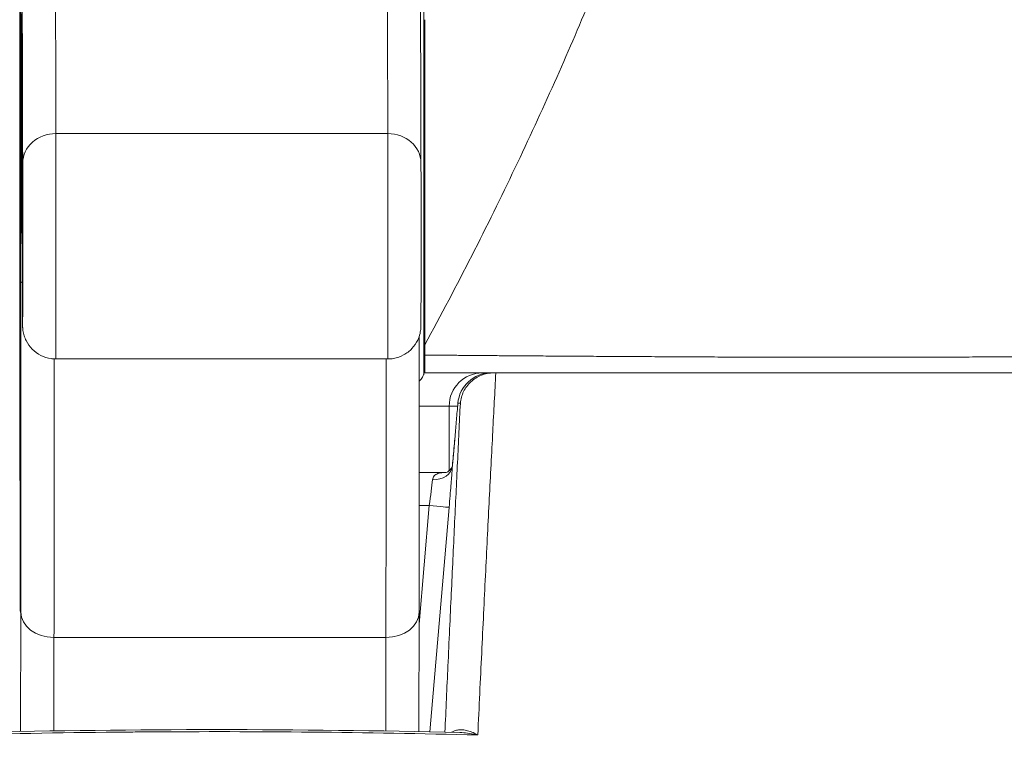
# Model space of a CAD drawing. Units: inches. Extents: x 9 to 277, y 5 to 167.
# Drawn here: x 111 to 111, y 67 to 67 of the extents above; entities that cross this region are included whole.
import ezdxf

# ---------------------------------------------------------------- set-up
doc = ezdxf.new("R2010")
doc.units = ezdxf.units.IN
doc.header["$LTSCALE"] = 17
doc.header["$MEASUREMENT"] = 0
for name, color, linetype, lineweight in [('Dimension (ANSI)', 7, 'Continuous', 5), ('Visible (ANSI)', 7, 'Continuous', 5), ('Visible Narrow (ANSI)', 7, 'Continuous', 5)]:
    doc.layers.add(name, color=color, linetype=linetype, lineweight=lineweight)
doc.styles.add('ROMANS', font='romans.shx')
doc.dimstyles.new('Default (ANSI)', dxfattribs={"dimscale": 17, "dimtxt": 0.1, "dimasz": 0.098425, "dimexe": 0.125, "dimexo": 0.0625, "dimgap": 0.031496, "dimtad": 0, "dimtih": 1, "dimtoh": 1, "dimrnd": 1e-08, "dimzin": 0, "dimdsep": 46, "dimtxsty": 'ROMANS', "dimcen": 0.09, "dimdle": 0.393701, "dimclrd": 256, "dimclre": 256, "dimclrt": 256, "dimadec": 0, "dimazin": 0, "dimtfac": 1, "dimtofl": 0, "dimtmove": 0, "dimatfit": 3, "dimfxl": 1, "dimtolj": 1, "dimtzin": 0, "dimlwd": -1, "dimlwe": -1, "dimarcsym": 0})

# ---------------------------------------------------------------- blocks, each defined once
blk = doc.blocks.new('*D24')
at = {"layer": 'Defpoints', "color": 0, "transparency": 16777216}
for p in [(112.8129, 71.14328), (76.9379, 66.44224), (112.8129, 66.44224)]:
    blk.add_point(p, dxfattribs=at)
at = {"layer": 'Dimension (ANSI)', "transparency": 16777216}
for p, q in [((76.9379, 67.50474), (76.9379, 73.26828)), ((112.8129, 67.50474), (112.8129, 73.26828)), ((78.61113, 71.14328), (88.05991, 71.14328)), ((111.13967, 71.14328), (101.69089, 71.14328))]:
    blk.add_line(p, q, dxfattribs=at)
for points in [[(78.61113, 71.42215), (78.61113, 70.86441), (76.9379, 71.14328)], [(111.13967, 71.42215), (111.13967, 70.86441), (112.8129, 71.14328)]]:
    blk.add_solid(points, dxfattribs=at)
at = {"layer": 'Dimension (ANSI)', "transparency": 16777216, "insert": (94.8754, 71.14328), "char_height": 1.7, "attachment_point": 5, "style": 'ROMANS'}
blk.add_mtext('\\A1;\\fromans|b0|i0;\\H1.7000;35.88\\P\\fromans|b0|i0;\\H1.7000;LID WIDHT', dxfattribs=at)
blk = doc.blocks.new('*D25')
at = {"layer": 'Defpoints', "color": 0, "transparency": 16777216}
for p in [(112.8129, 71.14328), (112.8129, 66.44224), (112.93658, 65.4045)]:
    blk.add_point(p, dxfattribs=at)
at = {"layer": 'Dimension (ANSI)', "transparency": 16777216}
for p, q in [((112.8129, 67.50474), (112.8129, 73.26828)), ((112.93658, 66.467), (112.93658, 73.26828)), ((111.13967, 71.14328), (109.46645, 71.14328)), ((114.60981, 71.14328), (118.14703, 71.14328))]:
    blk.add_line(p, q, dxfattribs=at)
for points in [[(111.13967, 71.42215), (111.13967, 70.86441), (112.8129, 71.14328)], [(114.60981, 71.42215), (114.60981, 70.86441), (112.93658, 71.14328)]]:
    blk.add_solid(points, dxfattribs=at)
at = {"layer": 'Dimension (ANSI)', "transparency": 16777216, "insert": (122.32532, 71.14328), "char_height": 1.7, "attachment_point": 5, "style": 'ROMANS'}
blk.add_mtext('\\A1;(0.12)', dxfattribs=at)

msp = doc.modelspace()

# ---------------------------------------------------------------- linework, layer by layer
at = {"layer": 'Visible (ANSI)'}
for p, q in [((110.59241, 67.28413), (110.78926, 67.28413)), ((110.8106, 67.27584), (110.81124, 67.27584)), ((110.8257, 67.25615), (110.8257, 67.21784)), ((110.82376, 67.21678), (110.80793, 67.21678)), ((110.80785, 67.13393), (110.80774, 67.06301))]:
    msp.add_line(p, q, dxfattribs=at)
for centre, end in [((110.84538, 67.25615), 180), ((110.85047, 67.25615), 175.08814)]:
    msp.add_arc(centre, 0.01969, 90, end, dxfattribs=at)
msp.add_ellipse((110.84878, 67.23647), major_axis=(-0.01961, 0.00168), ratio=0.017406, start_param=6.268048, end_param=6.283203, dxfattribs=at)
for points, knots in [([(110.78887, 67.63349), (110.79101, 67.63342), (110.79317, 67.63298), (110.79713, 67.63148), (110.79899, 67.6304), (110.80219, 67.62779), (110.80359, 67.62622), (110.80511, 67.62389), (110.80552, 67.62317), (110.80611, 67.62196), (110.80634, 67.62144), (110.80683, 67.62018), (110.80704, 67.6195), (110.80733, 67.61842), (110.80742, 67.61799), (110.8076, 67.61712), (110.80765, 67.61676), (110.80778, 67.61585), (110.80781, 67.61553), (110.8079, 67.61442), (110.80791, 67.61404), (110.80799, 67.61196), (110.80803, 67.60986), (110.80821, 67.59746), (110.80834, 67.57974), (110.80864, 67.51802), (110.80881, 67.46628), (110.80897, 67.40046)], [0, 0, 0, 0, 0.016461, 0.016461, 0.032598, 0.032598, 0.048586, 0.048586, 0.055504, 0.055504, 0.060794, 0.060794, 0.069517, 0.069517, 0.078204, 0.078204, 0.091719, 0.091719, 0.12099, 0.12099, 0.208677, 0.208677, 0.471727, 0.471727, 1.263331, 1.263331, 2.350755, 2.350755, 2.350755, 2.350755]), ([(110.57141, 67.13445), (110.57141, 67.13445), (110.57141, 67.13467), (110.57143, 67.136), (110.57144, 67.13808), (110.57149, 67.14674), (110.57151, 67.15597), (110.57156, 67.18075), (110.57159, 67.19691), (110.57163, 67.23381), (110.57164, 67.25502), (110.57166, 67.29976), (110.57167, 67.32385), (110.57167, 67.37185), (110.57167, 67.39637), (110.57165, 67.44275), (110.57164, 67.4652), (110.57161, 67.50525), (110.57159, 67.52335), (110.57154, 67.553), (110.57151, 67.56491), (110.57147, 67.57702), (110.57145, 67.58015), (110.57143, 67.58351), (110.57142, 67.58441), (110.57141, 67.58532), (110.57141, 67.58556), (110.57141, 67.58563), (110.57141, 67.58564), (110.57141, 67.58564)], [0.095515, 0.095515, 0.095515, 0.095515, 0.123841, 0.123841, 0.213853, 0.213853, 0.387934, 0.387934, 0.570542, 0.570542, 0.753617, 0.753617, 0.936769, 0.936769, 1.119942, 1.119942, 1.303116, 1.303116, 1.486277, 1.486277, 1.669389, 1.669389, 1.759895, 1.759895, 1.808908, 1.808908, 1.835911, 1.835911, 1.839855, 1.839855, 1.839855, 1.839855]), ([(110.81132, 67.48546), (110.81131, 67.45471), (110.81129, 67.42304), (110.81127, 67.35849), (110.81126, 67.32563), (110.81126, 67.29253)], [0.0000013, 0.0000013, 0.0000013, 0.0000013, 0.2536657, 0.2536657, 0.5072735, 0.5072735, 0.5072735, 0.5072735]), ([(110.80897, 67.40046), (110.80898, 67.39787), (110.80899, 67.39442), (110.809, 67.38643), (110.809, 67.38182), (110.80901, 67.37195), (110.80901, 67.36659), (110.80901, 67.35578), (110.80901, 67.3502), (110.80901, 67.33954), (110.809, 67.33431), (110.809, 67.32486), (110.80899, 67.32052), (110.80898, 67.31324), (110.80898, 67.31021), (110.80896, 67.30582), (110.80896, 67.30456), (110.80895, 67.30362), (110.80895, 67.30352), (110.80894, 67.30318), (110.80893, 67.30305), (110.80892, 67.30276), (110.80891, 67.30265), (110.80889, 67.30231), (110.80887, 67.30205), (110.80881, 67.30152), (110.80878, 67.30125), (110.80865, 67.30039), (110.80854, 67.2998), (110.80809, 67.29791), (110.80763, 67.29661), (110.80618, 67.29355), (110.805, 67.29183), (110.80218, 67.28882), (110.80048, 67.28751), (110.79681, 67.28552), (110.79478, 67.28481), (110.79158, 67.28423), (110.79042, 67.28413), (110.78926, 67.28413)], [0, 0, 0, 0, 0.0425807, 0.0425807, 0.0841852, 0.0841852, 0.1256804, 0.1256804, 0.167149, 0.167149, 0.2086126, 0.2086126, 0.2500853, 0.2500853, 0.2915961, 0.2915961, 0.3332584, 0.3332584, 0.3395061, 0.3395061, 0.3420357, 0.3420357, 0.3431432, 0.3431432, 0.3452868, 0.3452868, 0.3473947, 0.3473947, 0.3519485, 0.3519485, 0.3622857, 0.3622857, 0.3777932, 0.3777932, 0.3937253, 0.3937253, 0.4096569, 0.4096569, 0.418499, 0.418499, 0.418499, 0.418499]), ([(110.59241, 67.28413), (110.59217, 67.28413), (110.59193, 67.28413), (110.59098, 67.28417), (110.59027, 67.28423), (110.58746, 67.28464), (110.58539, 67.2853), (110.58163, 67.28721), (110.5799, 67.28847), (110.57696, 67.29144), (110.57571, 67.29319), (110.57432, 67.29599), (110.57393, 67.29695), (110.57331, 67.29893), (110.57308, 67.29995), (110.57288, 67.30133), (110.57283, 67.3017), (110.57278, 67.30227), (110.57277, 67.3025), (110.57275, 67.30284), (110.57274, 67.30296), (110.57273, 67.30315), (110.57273, 67.30322), (110.57273, 67.30339), (110.57272, 67.30346), (110.57272, 67.30371), (110.57272, 67.30384), (110.57271, 67.30446), (110.57271, 67.30511), (110.5727, 67.30694), (110.5727, 67.30812), (110.57269, 67.30953)], [0, 0, 0, 0, 0.0018097, 0.0018097, 0.007246, 0.007246, 0.023428, 0.023428, 0.0393511, 0.0393511, 0.0552832, 0.0552832, 0.0631668, 0.0631668, 0.0710789, 0.0710789, 0.0739075, 0.0739075, 0.0758492, 0.0758492, 0.0774606, 0.0774606, 0.0789973, 0.0789973, 0.081828, 0.081828, 0.0894984, 0.0894984, 0.1125569, 0.1125569, 0.1358886, 0.1358886, 0.1358886, 0.1358886]), ([(110.80797, 67.29771), (110.80797, 67.27698), (110.80796, 67.25668), (110.80793, 67.20897), (110.80791, 67.18222), (110.80787, 67.15026), (110.80786, 67.1418), (110.80785, 67.13393)], [0.0826085, 0.0826085, 0.0826085, 0.0826085, 0.2432605, 0.2432605, 0.482131, 0.482131, 0.5753368, 0.5753368, 0.5753368, 0.5753368]), ([(110.81126, 67.29253), (110.81126, 67.29151), (110.81126, 67.2905), (110.81126, 67.28848), (110.81126, 67.28746), (110.81126, 67.28645)], [0.00000008, 0.00000008, 0.00000008, 0.00000008, 0.00775583, 0.00775583, 0.01552726, 0.01552726, 0.01552726, 0.01552726]), ([(110.81124, 67.27584), (110.81124, 67.27584), (110.81125, 67.27609), (110.81125, 67.27713), (110.81125, 67.27792), (110.81125, 67.27998), (110.81126, 67.28122), (110.81126, 67.28382), (110.81126, 67.28512), (110.81126, 67.28645)], [-0.04419134, -0.04419134, -0.04419134, -0.04419134, -0.03334324, -0.03334324, -0.02186875, -0.02186875, -0.01019415, -0.01019415, 0, 0, 0, 0]), ([(110.8106, 67.27513), (110.8106, 67.27508), (110.81059, 67.27503), (110.81052, 67.27459), (110.81025, 67.27406), (110.80935, 67.27268), (110.80871, 67.27183), (110.80796, 67.27088)], [0.045272182, 0.045272182, 0.045272182, 0.045272182, 0.045667418, 0.045667418, 0.048563789, 0.048563789, 0.051735178, 0.051735178, 0.051735178, 0.051735178]), ([(110.81124, 67.27584), (110.81285, 67.27584), (110.81453, 67.27584), (110.8163, 67.27584), (110.81807, 67.27584), (110.81992, 67.27584), (110.82185, 67.27584), (110.82378, 67.27584), (110.82578, 67.27584), (110.82786, 67.27584), (110.82993, 67.27584), (110.83207, 67.27584), (110.83428, 67.27584), (110.83648, 67.27584), (110.83875, 67.27584), (110.84108, 67.27584), (110.84341, 67.27584), (110.8458, 67.27584), (110.84825, 67.27584), (110.8507, 67.27584), (110.85322, 67.27584), (110.85582, 67.27584), (110.85841, 67.27584), (110.86109, 67.27584), (110.86387, 67.27584), (110.86664, 67.27584), (110.86951, 67.27584), (110.8725, 67.27584), (110.87548, 67.27584), (110.87858, 67.27584), (110.88181, 67.27584), (110.88504, 67.27584), (110.88839, 67.27584), (110.8919, 67.27584), (110.8954, 67.27584), (110.89904, 67.27584), (110.90286, 67.27584), (110.90667, 67.27584), (110.91065, 67.27584), (110.91481, 67.27584), (110.91897, 67.27584), (110.9233, 67.27584), (110.92778, 67.27584), (110.93226, 67.27584), (110.93687, 67.27584), (110.9418, 67.27584), (110.94673, 67.27584), (110.95196, 67.27584), (110.95739, 67.27584), (110.96283, 67.27584), (110.96845, 67.27584), (110.97388, 67.27584), (110.97931, 67.27584), (110.98453, 67.27584), (110.98954, 67.27584), (110.99455, 67.27584), (110.99934, 67.27584), (111.00404, 67.27584), (111.00873, 67.27584), (111.01333, 67.27584), (111.0179, 67.27584), (111.02248, 67.27584), (111.02703, 67.27584), (111.03168, 67.27584), (111.03632, 67.27584), (111.04106, 67.27584), (111.04599, 67.27584), (111.05093, 67.27584), (111.05606, 67.27584), (111.06149, 67.27584), (111.06693, 67.27584), (111.07265, 67.27584), (111.07872, 67.27584), (111.08478, 67.27584), (111.09118, 67.27584), (111.09794, 67.27584), (111.1047, 67.27584), (111.11181, 67.27584), (111.1193, 67.27584), (111.12678, 67.27584), (111.13464, 67.27584), (111.14293, 67.27584), (111.15122, 67.27584), (111.15994, 67.27584), (111.16887, 67.27584), (111.1778, 67.27584), (111.18694, 67.27584), (111.19569, 67.27584), (111.20445, 67.27584), (111.21281, 67.27584), (111.221, 67.27584), (111.22919, 67.27584), (111.2372, 67.27584), (111.24502, 67.27584), (111.25285, 67.27584), (111.26049, 67.27584), (111.268, 67.27584), (111.27551, 67.27584), (111.28288, 67.27584), (111.2902, 67.27584), (111.29753, 67.27584), (111.30481, 67.27584), (111.31218, 67.27584), (111.31955, 67.27584), (111.32702, 67.27584), (111.33466, 67.27584), (111.34231, 67.27584), (111.35014, 67.27584), (111.35823, 67.27584), (111.36632, 67.27584), (111.37466, 67.27584), (111.38289, 67.27584), (111.39111, 67.27584), (111.39921, 67.27584), (111.40687, 67.27584), (111.41453, 67.27584), (111.42174, 67.27584), (111.42861, 67.27584), (111.43548, 67.27584), (111.44201, 67.27584), (111.44815, 67.27584), (111.4543, 67.27584), (111.46006, 67.27584), (111.46546, 67.27584), (111.47087, 67.27584), (111.4759, 67.27584), (111.48058, 67.27584), (111.48525, 67.27584), (111.48956, 67.27584), (111.49353, 67.27584), (111.4975, 67.27584), (111.50114, 67.27584), (111.50434, 67.27584), (111.50753, 67.27584), (111.51028, 67.27584), (111.51275, 67.27584), (111.51523, 67.27584), (111.51743, 67.27584), (111.51947, 67.27584), (111.52151, 67.27584), (111.5234, 67.27584), (111.5251, 67.27584), (111.5268, 67.27584), (111.52831, 67.27584), (111.52963, 67.27584), (111.53095, 67.27584), (111.53208, 67.27584), (111.53301, 67.27584), (111.53393, 67.27584), (111.53466, 67.27584), (111.53515, 67.27584), (111.53564, 67.27584), (111.5359, 67.27584), (111.53596, 67.27584)], [0, 0, 0, 0, 0.019608, 0.019608, 0.019608, 0.039216, 0.039216, 0.039216, 0.058824, 0.058824, 0.058824, 0.078431, 0.078431, 0.078431, 0.098039, 0.098039, 0.098039, 0.117647, 0.117647, 0.117647, 0.137255, 0.137255, 0.137255, 0.156863, 0.156863, 0.156863, 0.176471, 0.176471, 0.176471, 0.196078, 0.196078, 0.196078, 0.215686, 0.215686, 0.215686, 0.235294, 0.235294, 0.235294, 0.254902, 0.254902, 0.254902, 0.27451, 0.27451, 0.27451, 0.294118, 0.294118, 0.294118, 0.313725, 0.313725, 0.313725, 0.333333, 0.333333, 0.333333, 0.352941, 0.352941, 0.352941, 0.372549, 0.372549, 0.372549, 0.392157, 0.392157, 0.392157, 0.411765, 0.411765, 0.411765, 0.431373, 0.431373, 0.431373, 0.45098, 0.45098, 0.45098, 0.470588, 0.470588, 0.470588, 0.490196, 0.490196, 0.490196, 0.509804, 0.509804, 0.509804, 0.529412, 0.529412, 0.529412, 0.54902, 0.54902, 0.54902, 0.568627, 0.568627, 0.568627, 0.588235, 0.588235, 0.588235, 0.607843, 0.607843, 0.607843, 0.627451, 0.627451, 0.627451, 0.647059, 0.647059, 0.647059, 0.666667, 0.666667, 0.666667, 0.686275, 0.686275, 0.686275, 0.705882, 0.705882, 0.705882, 0.72549, 0.72549, 0.72549, 0.745098, 0.745098, 0.745098, 0.764706, 0.764706, 0.764706, 0.784314, 0.784314, 0.784314, 0.803922, 0.803922, 0.803922, 0.823529, 0.823529, 0.823529, 0.843137, 0.843137, 0.843137, 0.862745, 0.862745, 0.862745, 0.882353, 0.882353, 0.882353, 0.901961, 0.901961, 0.901961, 0.921569, 0.921569, 0.921569, 0.941176, 0.941176, 0.941176, 0.960784, 0.960784, 0.960784, 0.980392, 0.980392, 0.980392, 1, 1, 1, 1]), ([(110.85199, 67.27584), (110.84952, 67.27584), (110.84706, 67.27537), (110.84478, 67.27447), (110.8425, 67.27357), (110.84039, 67.27225), (110.8386, 67.27059), (110.83681, 67.26894), (110.83533, 67.26696), (110.83426, 67.26478), (110.8332, 67.26261), (110.83254, 67.26024), (110.83232, 67.25784)], [0, 0, 0, 0, 0.25, 0.25, 0.25, 0.5, 0.5, 0.5, 0.75, 0.75, 0.75, 1, 1, 1, 1]), ([(110.82917, 67.23816), (110.82945, 67.24144), (110.82974, 67.24472), (110.83002, 67.248), (110.8303, 67.25128), (110.83058, 67.25456), (110.83086, 67.25784)], [0, 0, 0, 0, 0.5, 0.5, 0.5, 1, 1, 1, 1]), ([(110.82762, 67.22086), (110.82796, 67.22451), (110.82832, 67.22849), (110.82884, 67.23438), (110.82901, 67.23627), (110.82917, 67.23815)], [0, 0, 0, 0, 0.03104913, 0.03104913, 0.0454378, 0.0454378, 0.0454378, 0.0454378]), ([(110.82365, 67.21676), (110.82365, 67.21676), (110.82367, 67.21676), (110.82382, 67.21679), (110.82412, 67.21688), (110.82489, 67.21725), (110.82538, 67.21756), (110.82647, 67.21852), (110.82702, 67.21929), (110.82745, 67.22021), (110.82753, 67.22046), (110.8276, 67.22074), (110.82762, 67.22081), (110.82762, 67.22085)], [0.00826605, 0.00826605, 0.00826605, 0.00826605, 0.01093076, 0.01093076, 0.01929717, 0.01929717, 0.02796556, 0.02796556, 0.04070726, 0.04070726, 0.04645278, 0.04645278, 0.05018482, 0.05018482, 0.05018482, 0.05018482])]:
    msp.add_open_spline(points, degree=3, knots=knots, dxfattribs=at)
for points in [[(110.57269, 67.30953), (110.57248, 67.3952), (110.57225, 67.45564), (110.57202, 67.48641)], [(110.8106, 67.27513), (110.8106, 67.2756), (110.8106, 67.27584), (110.8106, 67.27584)], [(110.54377, 67.06247), (110.63977, 67.06478), (110.73603, 67.06478), (110.83204, 67.06247)]]:
    msp.add_open_spline(points, degree=3, dxfattribs=at)
at = {"layer": 'Visible Narrow (ANSI)'}
for p, q in [((110.8106, 67.69404), (110.8106, 67.27513)), ((110.59245, 67.41788), (110.7893, 67.41788)), ((110.8257, 67.25615), (110.80796, 67.25615)), ((110.8257, 67.25615), (110.83072, 67.25615)), ((110.83086, 67.25784), (110.83232, 67.25784)), ((110.85233, 67.25615), (110.85233, 67.25615)), ((110.84949, 67.20103), (110.84949, 67.20103)), ((110.80784, 67.12671), (110.8139, 67.1971)), ((110.8139, 67.1971), (110.80792, 67.1971)), ((110.81419, 67.06287), (110.82567, 67.19608)), ((110.57152, 67.06307), (110.57163, 67.13396)), ((110.59124, 67.06342), (110.59133, 67.11888)), ((110.59133, 67.11888), (110.78818, 67.11888)), ((110.78818, 67.11888), (110.78809, 67.06337))]:
    msp.add_line(p, q, dxfattribs=at)
for centre, major_axis, ratio, start_param, end_param in [((110.59133, 65.72012), (0, 1.91339), 0.001274, 5.803859, 6.283141), ((110.78818, 65.72012), (0, 1.91339), 0.001274, 5.803859, 6.283141), ((110.57164, 65.72012), (0, 1.8937), 0.001274, 5.803859, 6.283141), ((110.57198, 67.31186), (0, 0.17717), 0.001274, 6.116264, 7.751812), ((110.57164, 65.72012), (0, 1.79134), 0.001274, 5.803859, 6.116264), ((110.59244, 67.40041), (-0.01968, -0.00005), 0.887305, 4.709628, 6.280426), ((110.59241, 67.355), (0, -0.07087), 0.001274, 0, 2.662266), ((110.78926, 67.355), (0, -0.07087), 0.001274, 0, 2.662266), ((110.78929, 67.40041), (0.01968, 0.00005), 0.887305, 0, 1.568035), ((110.57272, 67.355), (0, -0.05118), 0.001274, 5.803859, 8.945451), ((110.57138, 67.36004), (0, 0.29528), 0.001274, 3.840301, 4.610219), ((110.59144, 67.32993), (-0.01969, 0), 0.101992, 0.001281, 0.301034), ((110.59107, 67.36004), (0, 0.31496), 0.001274, 3.840301, 4.469049), ((110.78792, 67.36004), (0, -0.31496), 0.001274, 0.698708, 1.327381), ((110.85047, 67.25615), (0, 0.01969), 0.999885, 0, 1.484859), ((110.84538, 67.25615), (0, 0.01969), 0.242424, 6.073501, 6.283185), ((110.81584, 67.22162), (0.01178, -0.0008), 0.77808, 4.7648, 6.256451), ((110.81342, 67.19709), (-0.00272, -0.01969), 0.02375, 1.574342, 2.466734), ((110.8139, 67.1971), (0.01177, -0.00101), 0.00001, 4.712069, 6.267413), ((110.59131, 67.13396), (-0.01969, 0.00003), 0.765673, 0.00198, 1.572776), ((110.78816, 67.13396), (0.01969, -0.00003), 0.765673, 4.714369, 6.283185)]:
    msp.add_ellipse(centre, major_axis=major_axis, ratio=ratio, start_param=start_param, end_param=end_param, dxfattribs=at)
msp.add_ellipse((110.57138, 67.36004), major_axis=(0, -0.22638), ratio=0.001274, dxfattribs=at)
for points, knots in [([(110.9094, 67.49752), (110.90264, 67.4813), (110.89554, 67.46481), (110.88809, 67.44809), (110.88064, 67.43137), (110.87283, 67.41442), (110.86467, 67.3973), (110.85651, 67.38018), (110.84801, 67.36288), (110.83911, 67.34541), (110.83021, 67.32794), (110.82093, 67.31029), (110.81126, 67.29253)], [0, 0, 0, 0, 0.25, 0.25, 0.25, 0.5, 0.5, 0.5, 0.75, 0.75, 0.75, 1, 1, 1, 1]), ([(110.81126, 67.28645), (110.81171, 67.28644), (110.81217, 67.28644), (110.81263, 67.28644), (110.81384, 67.28643), (110.81509, 67.28642), (110.81639, 67.2864), (110.81692, 67.2864), (110.81745, 67.2864), (110.81799, 67.28639), (110.8193, 67.28638), (110.82065, 67.28637), (110.82203, 67.28636), (110.82263, 67.28635), (110.82324, 67.28635), (110.82386, 67.28634), (110.82525, 67.28633), (110.82668, 67.28632), (110.82814, 67.28631), (110.82881, 67.2863), (110.8295, 67.28629), (110.83019, 67.28629), (110.83165, 67.28628), (110.83314, 67.28626), (110.83466, 67.28625), (110.83542, 67.28625), (110.83618, 67.28624), (110.83695, 67.28623), (110.83846, 67.28622), (110.84001, 67.28621), (110.84158, 67.28619), (110.84241, 67.28619), (110.84325, 67.28618), (110.8441, 67.28617), (110.84566, 67.28616), (110.84725, 67.28615), (110.84886, 67.28614), (110.84978, 67.28613), (110.8507, 67.28612), (110.85163, 67.28611), (110.85324, 67.2861), (110.85488, 67.28609), (110.85655, 67.28608), (110.85756, 67.28607), (110.85858, 67.28606), (110.8596, 67.28605), (110.86128, 67.28604), (110.86299, 67.28603), (110.86473, 67.28602), (110.86585, 67.28601), (110.86698, 67.286), (110.86812, 67.28599), (110.86988, 67.28598), (110.87167, 67.28596), (110.8735, 67.28595), (110.87475, 67.28594), (110.87601, 67.28593), (110.87729, 67.28593), (110.87914, 67.28591), (110.88103, 67.2859), (110.88296, 67.28589), (110.88435, 67.28588), (110.88577, 67.28587), (110.8872, 67.28586), (110.88916, 67.28584), (110.89115, 67.28583), (110.8932, 67.28582), (110.89476, 67.28581), (110.89635, 67.2858), (110.89797, 67.28579), (110.90004, 67.28577), (110.90216, 67.28576), (110.90433, 67.28575), (110.90609, 67.28574), (110.90788, 67.28572), (110.9097, 67.28571), (110.9119, 67.2857), (110.91416, 67.28569), (110.91647, 67.28567), (110.91844, 67.28566), (110.92046, 67.28565), (110.92251, 67.28563), (110.92484, 67.28562), (110.92722, 67.28561), (110.92964, 67.28559), (110.93185, 67.28558), (110.93409, 67.28557), (110.93638, 67.28555), (110.93881, 67.28554), (110.94131, 67.28553), (110.94388, 67.28551), (110.94634, 67.2855), (110.94887, 67.28548), (110.95146, 67.28547), (110.95415, 67.28545), (110.95691, 67.28544), (110.95972, 67.28542), (110.96256, 67.28541), (110.96545, 67.28539), (110.96834, 67.28538), (110.97107, 67.28536), (110.9738, 67.28535), (110.97649, 67.28534), (110.97942, 67.28532), (110.98229, 67.28531), (110.9851, 67.28529), (110.9876, 67.28528), (110.99005, 67.28527), (110.99245, 67.28526), (110.99521, 67.28524), (110.99791, 67.28523), (111.00056, 67.28522), (111.00281, 67.28521), (111.00503, 67.2852), (111.00723, 67.28519), (111.0099, 67.28518), (111.01253, 67.28517), (111.01515, 67.28516), (111.01723, 67.28516), (111.01931, 67.28515), (111.02138, 67.28514), (111.02404, 67.28514), (111.0267, 67.28513), (111.02936, 67.28513), (111.03137, 67.28512), (111.03339, 67.28512), (111.03542, 67.28512), (111.03819, 67.28511), (111.04099, 67.28511), (111.04384, 67.28511), (111.04586, 67.28511), (111.04791, 67.28511), (111.05, 67.28511), (111.05301, 67.28511), (111.05609, 67.28511), (111.05926, 67.28511), (111.06139, 67.28511), (111.06355, 67.28512), (111.06577, 67.28512), (111.06916, 67.28512), (111.07266, 67.28513), (111.07629, 67.28514), (111.07857, 67.28514), (111.0809, 67.28514), (111.08328, 67.28515), (111.08715, 67.28516), (111.09116, 67.28517), (111.09532, 67.28518), (111.09777, 67.28518), (111.10027, 67.28519), (111.10281, 67.2852), (111.10723, 67.28521), (111.11181, 67.28522), (111.11653, 67.28524), (111.11915, 67.28524), (111.12181, 67.28525), (111.12453, 67.28526), (111.12953, 67.28528), (111.13471, 67.2853), (111.14006, 67.28532), (111.14284, 67.28534), (111.14567, 67.28535), (111.14855, 67.28536), (111.1542, 67.28539), (111.16004, 67.28542), (111.16601, 67.28545), (111.16895, 67.28546), (111.17191, 67.28548), (111.1749, 67.2855), (111.18118, 67.28553), (111.18756, 67.28556), (111.19384, 67.2856), (111.19663, 67.28561), (111.1994, 67.28563), (111.20213, 67.28564), (111.20836, 67.28567), (111.21439, 67.2857), (111.2203, 67.28573), (111.22282, 67.28574), (111.22531, 67.28575), (111.22779, 67.28576), (111.23375, 67.28578), (111.23961, 67.2858), (111.24537, 67.28583), (111.24765, 67.28584), (111.24992, 67.28584), (111.25216, 67.28585), (111.25797, 67.28587), (111.26369, 67.28589), (111.26932, 67.28592), (111.27139, 67.28592), (111.27345, 67.28593), (111.2755, 67.28594), (111.28119, 67.28596), (111.2868, 67.28598), (111.29237, 67.28601), (111.29427, 67.28601), (111.29617, 67.28602), (111.29806, 67.28603), (111.30371, 67.28605), (111.30934, 67.28608), (111.31501, 67.28611), (111.3168, 67.28611), (111.31859, 67.28612), (111.32039, 67.28613), (111.32619, 67.28616), (111.33205, 67.28619), (111.33801, 67.28622), (111.33975, 67.28623), (111.34149, 67.28624), (111.34324, 67.28625), (111.34937, 67.28628), (111.35561, 67.28632), (111.36201, 67.28636), (111.36373, 67.28637), (111.36545, 67.28638), (111.36719, 67.28639), (111.37381, 67.28643), (111.3806, 67.28648), (111.38736, 67.28653), (111.38899, 67.28654), (111.39062, 67.28655), (111.39224, 67.28656), (111.3991, 67.28661), (111.40588, 67.28666), (111.41239, 67.28671), (111.41382, 67.28672), (111.41523, 67.28674), (111.41662, 67.28675), (111.42311, 67.2868), (111.42928, 67.28685), (111.4352, 67.28691), (111.43639, 67.28692), (111.43756, 67.28693), (111.43872, 67.28694), (111.44465, 67.28699), (111.45032, 67.28704), (111.45571, 67.2871), (111.45668, 67.28711), (111.45763, 67.28712), (111.45858, 67.28713), (111.46396, 67.28718), (111.46907, 67.28723), (111.47389, 67.28729), (111.47466, 67.2873), (111.47542, 67.2873), (111.47617, 67.28731), (111.48098, 67.28737), (111.48552, 67.28742), (111.48976, 67.28747), (111.49035, 67.28748), (111.49094, 67.28749), (111.49152, 67.2875), (111.49575, 67.28755), (111.49969, 67.2876), (111.50336, 67.28765), (111.50381, 67.28766), (111.50424, 67.28766), (111.50468, 67.28767), (111.50834, 67.28772), (111.51173, 67.28777), (111.51475, 67.28782), (111.51505, 67.28782), (111.51535, 67.28783), (111.51565, 67.28783), (111.51864, 67.28788), (111.52124, 67.28793), (111.5236, 67.28797), (111.5238, 67.28797), (111.524, 67.28798), (111.5242, 67.28798), (111.52655, 67.28802), (111.52865, 67.28807), (111.53061, 67.28811), (111.53075, 67.28811), (111.53088, 67.28811), (111.53102, 67.28812), (111.53299, 67.28816), (111.53482, 67.2882), (111.53647, 67.28824), (111.53656, 67.28824), (111.53664, 67.28825), (111.53673, 67.28825), (111.53839, 67.28829), (111.53987, 67.28833), (111.54118, 67.28838), (111.54122, 67.28838), (111.54127, 67.28838), (111.54132, 67.28838), (111.54263, 67.28842), (111.54375, 67.28847), (111.54468, 67.28851), (111.5447, 67.28851), (111.54472, 67.28851), (111.54474, 67.28851), (111.54568, 67.28855), (111.54641, 67.2886), (111.5469, 67.28864), (111.5474, 67.28868), (111.54766, 67.28872), (111.54772, 67.28876)], [0, 0, 0, 0, 0.005434, 0.005434, 0.005434, 0.019608, 0.019608, 0.019608, 0.025347, 0.025347, 0.025347, 0.039216, 0.039216, 0.039216, 0.045238, 0.045238, 0.045238, 0.058824, 0.058824, 0.058824, 0.065135, 0.065135, 0.065135, 0.078431, 0.078431, 0.078431, 0.08503, 0.08503, 0.08503, 0.098039, 0.098039, 0.098039, 0.104931, 0.104931, 0.104931, 0.117647, 0.117647, 0.117647, 0.124825, 0.124825, 0.124825, 0.137255, 0.137255, 0.137255, 0.144716, 0.144716, 0.144716, 0.156863, 0.156863, 0.156863, 0.164611, 0.164611, 0.164611, 0.176471, 0.176471, 0.176471, 0.184505, 0.184505, 0.184505, 0.196078, 0.196078, 0.196078, 0.204399, 0.204399, 0.204399, 0.215686, 0.215686, 0.215686, 0.224295, 0.224295, 0.224295, 0.235294, 0.235294, 0.235294, 0.244183, 0.244183, 0.244183, 0.254902, 0.254902, 0.254902, 0.264077, 0.264077, 0.264077, 0.27451, 0.27451, 0.27451, 0.28403, 0.28403, 0.28403, 0.294118, 0.294118, 0.294118, 0.303745, 0.303745, 0.303745, 0.313725, 0.313725, 0.313725, 0.323806, 0.323806, 0.323806, 0.333333, 0.333333, 0.333333, 0.343724, 0.343724, 0.343724, 0.352941, 0.352941, 0.352941, 0.363542, 0.363542, 0.363542, 0.372549, 0.372549, 0.372549, 0.383456, 0.383456, 0.383456, 0.392157, 0.392157, 0.392157, 0.403342, 0.403342, 0.403342, 0.411765, 0.411765, 0.411765, 0.423233, 0.423233, 0.423233, 0.431373, 0.431373, 0.431373, 0.44312, 0.44312, 0.44312, 0.45098, 0.45098, 0.45098, 0.46302, 0.46302, 0.46302, 0.470588, 0.470588, 0.470588, 0.482921, 0.482921, 0.482921, 0.490196, 0.490196, 0.490196, 0.502816, 0.502816, 0.502816, 0.509804, 0.509804, 0.509804, 0.522705, 0.522705, 0.522705, 0.529412, 0.529412, 0.529412, 0.542557, 0.542557, 0.542557, 0.54902, 0.54902, 0.54902, 0.562593, 0.562593, 0.562593, 0.568627, 0.568627, 0.568627, 0.58238, 0.58238, 0.58238, 0.588235, 0.588235, 0.588235, 0.602292, 0.602292, 0.602292, 0.607843, 0.607843, 0.607843, 0.622184, 0.622184, 0.622184, 0.627451, 0.627451, 0.627451, 0.642076, 0.642076, 0.642076, 0.647059, 0.647059, 0.647059, 0.661961, 0.661961, 0.661961, 0.666667, 0.666667, 0.666667, 0.681858, 0.681858, 0.681858, 0.686275, 0.686275, 0.686275, 0.701739, 0.701739, 0.701739, 0.705882, 0.705882, 0.705882, 0.721677, 0.721677, 0.721677, 0.72549, 0.72549, 0.72549, 0.741581, 0.741581, 0.741581, 0.745098, 0.745098, 0.745098, 0.761443, 0.761443, 0.761443, 0.764706, 0.764706, 0.764706, 0.781345, 0.781345, 0.781345, 0.784314, 0.784314, 0.784314, 0.801238, 0.801238, 0.801238, 0.803922, 0.803922, 0.803922, 0.821131, 0.821131, 0.821131, 0.823529, 0.823529, 0.823529, 0.841031, 0.841031, 0.841031, 0.843137, 0.843137, 0.843137, 0.860935, 0.860935, 0.860935, 0.862745, 0.862745, 0.862745, 0.8808, 0.8808, 0.8808, 0.882353, 0.882353, 0.882353, 0.900699, 0.900699, 0.900699, 0.901961, 0.901961, 0.901961, 0.920606, 0.920606, 0.920606, 0.921569, 0.921569, 0.921569, 0.940498, 0.940498, 0.940498, 0.941176, 0.941176, 0.941176, 0.960396, 0.960396, 0.960396, 0.960784, 0.960784, 0.960784, 0.98029, 0.98029, 0.98029, 1, 1, 1, 1]), ([(110.85336, 67.27584), (110.85277, 67.26463), (110.85216, 67.25297), (110.85153, 67.24088), (110.8515, 67.24014), (110.85146, 67.2394), (110.85142, 67.23866), (110.85075, 67.22577), (110.85007, 67.21242), (110.84936, 67.19858), (110.84866, 67.18473), (110.84795, 67.17039), (110.84721, 67.15556), (110.84648, 67.14073), (110.84573, 67.1254), (110.84498, 67.10962), (110.84422, 67.09385), (110.84345, 67.07763), (110.84268, 67.06101)], [0.0000001, 0.0000001, 0.0000001, 0.0000001, 0.1884522, 0.1884522, 0.1884522, 0.2, 0.2, 0.2, 0.4, 0.4, 0.4, 0.6, 0.6, 0.6, 0.8, 0.8, 0.8, 1, 1, 1, 1]), ([(111.49097, 67.26337), (111.48634, 67.26241), (111.48172, 67.26133), (111.4771, 67.26013), (111.47249, 67.25894), (111.46787, 67.25762), (111.46326, 67.25619), (111.45865, 67.25476), (111.45404, 67.25321), (111.44943, 67.25155), (111.44482, 67.24989), (111.44021, 67.24812), (111.43559, 67.24623), (111.43097, 67.24434), (111.42635, 67.24234), (111.42172, 67.24022), (111.41709, 67.23811), (111.41245, 67.23589), (111.4078, 67.23355), (111.40315, 67.23122), (111.39849, 67.22877), (111.39381, 67.22622), (111.38913, 67.22366), (111.38443, 67.221), (111.37971, 67.21822), (111.375, 67.21545), (111.37026, 67.21257), (111.3655, 67.20957), (111.36074, 67.20658), (111.35595, 67.20348), (111.35113, 67.20027), (111.34631, 67.19705), (111.34147, 67.19373), (111.33658, 67.1903), (111.3317, 67.18686), (111.32679, 67.18331), (111.32183, 67.17965), (111.31687, 67.17599), (111.31188, 67.17222), (111.30683, 67.16833), (111.30179, 67.16444), (111.29671, 67.16043), (111.29157, 67.15631), (111.28643, 67.15218), (111.28124, 67.14794), (111.276, 67.14357), (111.27075, 67.13921), (111.26545, 67.13472), (111.26009, 67.1301), (111.25472, 67.12549), (111.24929, 67.12074), (111.2438, 67.11587), (111.2383, 67.111), (111.23273, 67.10599), (111.22709, 67.10085), (111.22145, 67.09571), (111.21573, 67.09044), (111.20993, 67.08502), (111.20413, 67.0796), (111.19824, 67.07404), (111.19227, 67.06834), (111.18629, 67.06263), (111.18022, 67.05678), (111.17406, 67.05077), (111.16789, 67.04476), (111.16163, 67.03859), (111.15525, 67.03227), (111.14888, 67.02595), (111.1424, 67.01946), (111.1358, 67.0128), (111.1292, 67.00615), (111.12248, 66.99932), (111.11564, 66.99232), (111.10879, 66.98532), (111.10183, 66.97815), (111.09471, 66.97078), (111.08759, 66.9634), (111.08032, 66.95582), (111.0729, 66.94806)], [0, 0, 0, 0, 0.038462, 0.038462, 0.038462, 0.076923, 0.076923, 0.076923, 0.115385, 0.115385, 0.115385, 0.153846, 0.153846, 0.153846, 0.192308, 0.192308, 0.192308, 0.230769, 0.230769, 0.230769, 0.269231, 0.269231, 0.269231, 0.307692, 0.307692, 0.307692, 0.346154, 0.346154, 0.346154, 0.384615, 0.384615, 0.384615, 0.423077, 0.423077, 0.423077, 0.461538, 0.461538, 0.461538, 0.5, 0.5, 0.5, 0.538462, 0.538462, 0.538462, 0.576923, 0.576923, 0.576923, 0.615385, 0.615385, 0.615385, 0.653846, 0.653846, 0.653846, 0.692308, 0.692308, 0.692308, 0.730769, 0.730769, 0.730769, 0.769231, 0.769231, 0.769231, 0.807692, 0.807692, 0.807692, 0.846154, 0.846154, 0.846154, 0.884615, 0.884615, 0.884615, 0.923077, 0.923077, 0.923077, 0.961538, 0.961538, 0.961538, 1, 1, 1, 1]), ([(110.83232, 67.25784), (110.83178, 67.24659), (110.83121, 67.23488), (110.83063, 67.22275), (110.83005, 67.21061), (110.82945, 67.19806), (110.82883, 67.18507), (110.82822, 67.17209), (110.82759, 67.15866), (110.82694, 67.14479), (110.82629, 67.13093), (110.82563, 67.11661), (110.82495, 67.1019), (110.82437, 67.08912), (110.82377, 67.07604), (110.82317, 67.06268)], [0, 0, 0, 0, 0.2, 0.2, 0.2, 0.4, 0.4, 0.4, 0.6, 0.6, 0.6, 0.8, 0.8, 0.8, 0.9738598, 0.9738598, 0.9738598, 0.9738598]), ([(110.8276, 67.22061), (110.82786, 67.22333), (110.82811, 67.22615), (110.82838, 67.22907), (110.82864, 67.232), (110.8289, 67.23502), (110.82917, 67.23816)], [0, 0, 0, 0, 0.5, 0.5, 0.5, 1, 1, 1, 1]), ([(111.51118, 67.23823), (111.50719, 67.23659), (111.50322, 67.23483), (111.49925, 67.23297), (111.49528, 67.2311), (111.49133, 67.22913), (111.48737, 67.22705), (111.48342, 67.22496), (111.47948, 67.22277), (111.47553, 67.22047), (111.47159, 67.21817), (111.46764, 67.21577), (111.4637, 67.21325), (111.45976, 67.21074), (111.45581, 67.20812), (111.45187, 67.2054), (111.44792, 67.20268), (111.44396, 67.19986), (111.44, 67.19693), (111.43603, 67.194), (111.43206, 67.19097), (111.42807, 67.18783), (111.42408, 67.18469), (111.42008, 67.18146), (111.41606, 67.17812), (111.41204, 67.17477), (111.408, 67.17133), (111.40394, 67.16779), (111.39988, 67.16424), (111.39579, 67.16059), (111.39167, 67.15684), (111.38755, 67.15308), (111.3834, 67.14923), (111.37922, 67.14527), (111.37504, 67.14131), (111.37082, 67.13724), (111.36656, 67.13307), (111.3623, 67.1289), (111.358, 67.12462), (111.35365, 67.12024), (111.3493, 67.11585), (111.3449, 67.11136), (111.34044, 67.10675), (111.33599, 67.10215), (111.33148, 67.09743), (111.32691, 67.0926), (111.32234, 67.08777), (111.3177, 67.08283), (111.313, 67.07777), (111.30829, 67.07272), (111.30351, 67.06754), (111.29866, 67.06225), (111.2938, 67.05696), (111.28887, 67.05154), (111.28385, 67.04601), (111.27882, 67.04047), (111.27371, 67.03481), (111.26851, 67.02902), (111.2633, 67.02323), (111.25799, 67.01732), (111.25258, 67.01127), (111.24716, 67.00523), (111.24164, 66.99905), (111.23599, 66.99274), (111.23035, 66.98643), (111.22458, 66.97998), (111.21869, 66.97339), (111.21279, 66.9668), (111.20676, 66.96007), (111.20058, 66.9532), (111.1944, 66.94633), (111.18807, 66.93931), (111.18159, 66.93215), (111.1751, 66.92498), (111.16846, 66.91768), (111.16162, 66.9102), (111.15478, 66.90273), (111.14774, 66.89509), (111.14052, 66.88729)], [0, 0, 0, 0, 0.038462, 0.038462, 0.038462, 0.076923, 0.076923, 0.076923, 0.115385, 0.115385, 0.115385, 0.153846, 0.153846, 0.153846, 0.192308, 0.192308, 0.192308, 0.230769, 0.230769, 0.230769, 0.269231, 0.269231, 0.269231, 0.307692, 0.307692, 0.307692, 0.346154, 0.346154, 0.346154, 0.384615, 0.384615, 0.384615, 0.423077, 0.423077, 0.423077, 0.461538, 0.461538, 0.461538, 0.5, 0.5, 0.5, 0.538462, 0.538462, 0.538462, 0.576923, 0.576923, 0.576923, 0.615385, 0.615385, 0.615385, 0.653846, 0.653846, 0.653846, 0.692308, 0.692308, 0.692308, 0.730769, 0.730769, 0.730769, 0.769231, 0.769231, 0.769231, 0.807692, 0.807692, 0.807692, 0.846154, 0.846154, 0.846154, 0.884615, 0.884615, 0.884615, 0.923077, 0.923077, 0.923077, 0.961538, 0.961538, 0.961538, 1, 1, 1, 1]), ([(110.82567, 67.19608), (110.82588, 67.19852), (110.82607, 67.2008), (110.82625, 67.20294), (110.82642, 67.20507), (110.82658, 67.20705), (110.82673, 67.20885), (110.82687, 67.21065), (110.82699, 67.21226), (110.8271, 67.21371), (110.82721, 67.21516), (110.82731, 67.21645), (110.82739, 67.21759), (110.82747, 67.21873), (110.82754, 67.21973), (110.8276, 67.22061)], [0, 0, 0, 0, 0.2, 0.2, 0.2, 0.4, 0.4, 0.4, 0.6, 0.6, 0.6, 0.8, 0.8, 0.8, 1, 1, 1, 1]), ([(110.81584, 67.21243), (110.81588, 67.21288), (110.81599, 67.21329), (110.81615, 67.21367), (110.81631, 67.21406), (110.81652, 67.2144), (110.81679, 67.21471), (110.81707, 67.21502), (110.81739, 67.21529), (110.81777, 67.21552), (110.81815, 67.21576), (110.81857, 67.21596), (110.81905, 67.21612), (110.81952, 67.21628), (110.82004, 67.21641), (110.82059, 67.21651), (110.82114, 67.21661), (110.82172, 67.21668), (110.82231, 67.21672), (110.82278, 67.21675), (110.82326, 67.21677), (110.82375, 67.21678)], [0.0000053, 0.0000053, 0.0000053, 0.0000053, 0.1428571, 0.1428571, 0.1428571, 0.2857143, 0.2857143, 0.2857143, 0.4285714, 0.4285714, 0.4285714, 0.5714286, 0.5714286, 0.5714286, 0.7142857, 0.7142857, 0.7142857, 0.8571429, 0.8571429, 0.8571429, 0.9709721, 0.9709721, 0.9709721, 0.9709721]), ([(110.84268, 67.06101), (110.80935, 67.06186), (110.77633, 67.06243), (110.74354, 67.06273), (110.74175, 67.06275), (110.73996, 67.06276), (110.73817, 67.06278), (110.70559, 67.06305), (110.67324, 67.06306), (110.64103, 67.06281), (110.63907, 67.06279), (110.63712, 67.06277), (110.63516, 67.06276), (110.60101, 67.06246), (110.56703, 67.06187), (110.53313, 67.06101)], [0.0000001, 0.0000001, 0.0000001, 0.0000001, 0.3160627, 0.3160627, 0.3160627, 0.3333333, 0.3333333, 0.3333333, 0.6475545, 0.6475545, 0.6475545, 0.6666667, 0.6666667, 0.6666667, 0.9999994, 0.9999994, 0.9999994, 0.9999994]), ([(110.84268, 67.06101), (110.84142, 67.06173), (110.84022, 67.06231), (110.83909, 67.06276), (110.83795, 67.06321), (110.83689, 67.06353), (110.83588, 67.06375), (110.83487, 67.06397), (110.83393, 67.06408), (110.83304, 67.06411), (110.83216, 67.06414), (110.83133, 67.06408), (110.83056, 67.06395), (110.82979, 67.06381), (110.82908, 67.0636), (110.82841, 67.06331), (110.82793, 67.06311), (110.82748, 67.06287), (110.82706, 67.06259)], [0.0000004, 0.0000004, 0.0000004, 0.0000004, 0.1666667, 0.1666667, 0.1666667, 0.3333333, 0.3333333, 0.3333333, 0.5, 0.5, 0.5, 0.6666667, 0.6666667, 0.6666667, 0.8333333, 0.8333333, 0.8333333, 0.9524536, 0.9524536, 0.9524536, 0.9524536]), ([(110.84268, 67.06101), (110.84096, 67.06143), (110.83931, 67.06175), (110.83774, 67.06198), (110.83617, 67.06221), (110.83468, 67.06235), (110.83325, 67.06243), (110.83284, 67.06245), (110.83244, 67.06246), (110.83204, 67.06247)], [0, 0, 0, 0, 0.1428571, 0.1428571, 0.1428571, 0.2857143, 0.2857143, 0.2857143, 0.327192, 0.327192, 0.327192, 0.327192])]:
    msp.add_open_spline(points, degree=3, knots=knots, dxfattribs=at)
for points in [[(110.85352, 67.37423), (110.85352, 67.37423), (110.85352, 67.37423), (110.85352, 67.37423)], [(110.8276, 67.22061), (110.82761, 67.22069), (110.82761, 67.22078), (110.82762, 67.22086)]]:
    msp.add_open_spline(points, degree=3, dxfattribs=at)

# ---------------------------------------------------------------- dimensions: what is measured, and where the dimension line sits
at = {"layer": 'Dimension (ANSI)'}
dim = msp.add_linear_dim(base=(112.8129023368, 71.1432793795), p1=(76.9379023368, 66.4422403955), p2=(112.8129023368, 66.4422403955), angle=180, text='\\fromans|b0|i0;\\H1.7000;<>\\P\\fromans|b0|i0;\\H1.7000;LID WIDHT', dimstyle='Default (ANSI)', override={"dimgap": 0.031496, "dimtih": 0, "dimtoh": 0, "dimdec": 2, "dimtol": 0, "dimlim": 0, "dimtp": 0, "dimtm": 0, "dimtdec": 2, "dimatfit": 1}, dxfattribs=at)
dim.commit()
dim.dimension.update_dxf_attribs({"geometry": '*D24', "text_midpoint": (94.8754023368, 71.1432793795), "dimtype": 160})
dim = msp.add_linear_dim(base=(112.8129, 71.14328), p1=(112.93658, 65.4045), p2=(112.8129, 66.44224), text='(<>)', dimstyle='Default (ANSI)', override={"dimgap": 0.031496, "dimtih": 0, "dimtoh": 0, "dimdec": 2, "dimtol": 0, "dimlim": 0, "dimtp": 0, "dimtm": 0, "dimtdec": 2, "dimatfit": 1}, dxfattribs=at)
dim.commit()
dim.dimension.update_dxf_attribs({"geometry": '*D25', "text_midpoint": (122.32532, 71.14328), "dimtype": 160})

doc.saveas('drawing.dxf')
